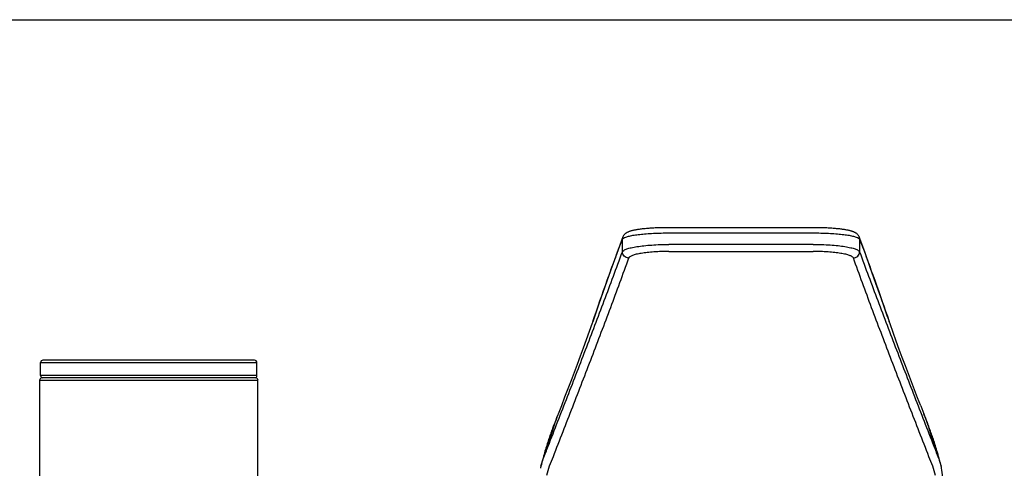
# Model space of a CAD drawing. Units: millimetres. Extents: x 0 to 800, y 0 to 1400.
# Drawn here: x 127 to 254, y 1342 to 1400 of the extents above; entities that cross this region are included whole.
import ezdxf

# ---------------------------------------------------------------- set-up
doc = ezdxf.new("R2010")
doc.units = ezdxf.units.MM
doc.header["$LTSCALE"] = 91.259259
doc.layers.get('0').update_dxf_attribs({"linetype": 'CONTINUOUS'})

msp = doc.modelspace()

# ---------------------------------------------------------------- linework, layer by layer
at = {"color": 7, "linetype": 'Continuous'}
for p, q in [((0, 1400), (800, 1400)), ((205.01, 1371.95), (205.01, 1371.95)), ((235.53, 1371.95), (235.53, 1371.95)), ((236.24, 1370.03), (235.53, 1371.95)), ((239.2, 1361.62), (239.41, 1361.03)), ((129.83, 1354.06), (129.83, 1355.73)), ((157.47, 1356.04), (130.14, 1356.04)), ((157.77, 1354.06), (157.77, 1355.73)), ((129.71, 1353.45), (129.71, 1260.59)), ((130.01, 1353.75), (129.96, 1353.75)), ((157.65, 1353.75), (130.01, 1353.75)), ((157.9, 1260.59), (157.9, 1353.45)), ((196.61, 1348.97), (196.46, 1348.59)), ((196.66, 1349.09), (196.61, 1348.97)), ((243.48, 1350.15), (243.88, 1349.11)), ((243.92, 1349), (243.88, 1349.11)), ((244.13, 1348.48), (243.92, 1349)), ((196.35, 1348.3), (196.26, 1348.09)), ((196.46, 1348.59), (196.35, 1348.3))]:
    msp.add_line(p, q, dxfattribs=at)
at = {"color": 9, "linetype": 'Continuous'}
for p, q in [((210.95, 1372.47), (229.59, 1372.47)), ((204.96, 1370.03), (204.96, 1371.67)), ((229.59, 1370.99), (210.95, 1370.98)), ((235.58, 1371.67), (235.58, 1370.03)), ((210.95, 1370.08), (229.59, 1370.08)), ((129.83, 1355.73), (157.77, 1355.73)), ((157.77, 1354.06), (129.83, 1354.06)), ((129.71, 1353.45), (129.96, 1353.45)), ((129.96, 1353.45), (157.9, 1353.45))]:
    msp.add_line(p, q, dxfattribs=at)
at = {"color": 7, "linetype": 'Continuous'}
for points in [[(210.95, 1373.15), (210.85, 1373.15), (210.65, 1373.15), (210.46, 1373.15), (210.27, 1373.14), (210.08, 1373.14), (209.89, 1373.14), (209.71, 1373.13), (209.53, 1373.12), (209.35, 1373.12), (209.18, 1373.11), (209, 1373.1), (208.84, 1373.09), (208.67, 1373.08), (208.51, 1373.07), (208.36, 1373.06), (208.21, 1373.05), (208.06, 1373.03), (207.91, 1373.02), (207.77, 1373.01), (207.64, 1372.99), (207.51, 1372.98), (207.38, 1372.96), (207.26, 1372.94), (207.14, 1372.93), (207.02, 1372.91), (206.91, 1372.9), (206.81, 1372.88), (206.7, 1372.86), (206.61, 1372.84), (206.51, 1372.82), (206.42, 1372.81), (206.34, 1372.79), (206.25, 1372.77), (206.17, 1372.75), (206.1, 1372.73), (206.02, 1372.71), (205.95, 1372.69), (205.89, 1372.66), (205.82, 1372.64), (205.76, 1372.62), (205.7, 1372.59), (205.64, 1372.57), (205.59, 1372.54), (205.53, 1372.51), (205.48, 1372.48), (205.43, 1372.45), (205.37, 1372.41), (205.32, 1372.38), (205.27, 1372.33), (205.22, 1372.29), (205.18, 1372.23), (205.13, 1372.18), (205.09, 1372.12), (205.05, 1372.05), (205.02, 1371.98), (205.01, 1371.95)], [(235.53, 1371.95), (235.51, 1371.99), (235.48, 1372.06), (235.44, 1372.12), (235.4, 1372.18), (235.36, 1372.24), (235.31, 1372.29), (235.26, 1372.34), (235.21, 1372.38), (235.16, 1372.42), (235.11, 1372.45), (235.05, 1372.49), (235, 1372.52), (234.94, 1372.54), (234.89, 1372.57), (234.83, 1372.6), (234.77, 1372.62), (234.71, 1372.64), (234.64, 1372.67), (234.58, 1372.69), (234.51, 1372.71), (234.43, 1372.73), (234.36, 1372.75), (234.28, 1372.77), (234.19, 1372.79), (234.11, 1372.81), (234.02, 1372.83), (233.92, 1372.84), (233.82, 1372.86), (233.72, 1372.88), (233.62, 1372.9), (233.51, 1372.91), (233.39, 1372.93), (233.27, 1372.95), (233.15, 1372.96), (233.02, 1372.98), (232.89, 1372.99), (232.75, 1373.01), (232.61, 1373.02), (232.47, 1373.03), (232.32, 1373.05), (232.17, 1373.06), (232.01, 1373.07), (231.85, 1373.08), (231.69, 1373.09), (231.52, 1373.1), (231.35, 1373.11), (231.18, 1373.12), (231, 1373.12), (230.82, 1373.13), (230.64, 1373.14), (230.45, 1373.14), (230.26, 1373.15), (230.07, 1373.15), (229.88, 1373.15), (229.68, 1373.15), (210.95, 1373.15)], [(205.01, 1371.95), (204.23, 1369.83), (203.46, 1367.69), (202.7, 1365.52), (201.93, 1363.34), (201.12, 1361)], [(239.2, 1361.62), (238.44, 1363.83), (237.69, 1365.96), (236.95, 1368.03), (236.24, 1370.03)], [(201.12, 1361), (201.05, 1360.81), (200.67, 1359.74), (200.29, 1358.67), (199.91, 1357.61), (199.52, 1356.56), (199.12, 1355.5), (198.73, 1354.45), (198.33, 1353.4), (197.92, 1352.34), (197.5, 1351.26), (197.08, 1350.17), (196.66, 1349.09)], [(243.48, 1350.15), (243.07, 1351.19), (242.67, 1352.22), (242.28, 1353.25), (241.89, 1354.27), (241.49, 1355.31), (241.1, 1356.37), (240.7, 1357.43), (240.31, 1358.51), (239.91, 1359.62), (239.51, 1360.74), (239.41, 1361.03)], [(196.26, 1348.09), (196.22, 1347.97), (196.17, 1347.86), (196.13, 1347.73), (196.08, 1347.61), (196.03, 1347.48), (195.98, 1347.35), (195.93, 1347.21), (195.87, 1347.07), (195.82, 1346.92), (195.77, 1346.77), (195.71, 1346.62), (195.66, 1346.46), (195.6, 1346.3), (195.54, 1346.13), (195.48, 1345.96), (195.43, 1345.79), (195.37, 1345.62), (195.31, 1345.44), (195.25, 1345.26), (195.2, 1345.07), (195.14, 1344.89), (195.08, 1344.7), (195.02, 1344.5), (194.96, 1344.3), (194.9, 1344.09), (194.84, 1343.87), (194.77, 1343.64), (194.71, 1343.4), (194.64, 1343.14), (194.56, 1342.87), (194.49, 1342.57), (194.44, 1342.36)], [(246.1, 1342.38), (246.06, 1342.56), (245.98, 1342.84), (245.91, 1343.1), (245.84, 1343.37), (245.77, 1343.62), (245.71, 1343.87), (245.64, 1344.11), (245.57, 1344.34), (245.5, 1344.57), (245.43, 1344.79), (245.37, 1345.01), (245.3, 1345.22), (245.24, 1345.42), (245.17, 1345.62), (245.11, 1345.81), (245.05, 1346), (244.98, 1346.18), (244.92, 1346.36), (244.86, 1346.53), (244.8, 1346.7), (244.75, 1346.86), (244.69, 1347.02), (244.63, 1347.17), (244.58, 1347.32), (244.52, 1347.47), (244.47, 1347.61), (244.41, 1347.75), (244.36, 1347.88), (244.31, 1348.01), (244.27, 1348.14), (244.22, 1348.26), (244.13, 1348.48)], [(194.44, 1342.36), (194.42, 1342.29), (194.4, 1342.21), (194.38, 1342.14), (194.37, 1342.09)], [(244.44, 1337.3), (244.6, 1337.4), (244.87, 1337.6), (245.12, 1337.81), (245.34, 1338.03), (245.53, 1338.26), (245.7, 1338.5), (245.85, 1338.75), (245.98, 1339), (246.08, 1339.27), (246.17, 1339.54), (246.24, 1339.82), (246.28, 1340.1), (246.31, 1340.39), (246.32, 1340.67), (246.31, 1340.96), (246.29, 1341.25), (246.26, 1341.54), (246.22, 1341.83), (246.17, 1342.1)], [(246.17, 1342.1), (246.16, 1342.15), (246.14, 1342.23), (246.12, 1342.3), (246.1, 1342.38)]]:
    msp.add_lwpolyline(points, dxfattribs=at)
for centre, start, end in [((130.14, 1355.73), 90.0017, 180), ((157.47, 1355.73), 0, 89.9984), ((130.14, 1354.06), 180, 259.9997), ((157.47, 1354.06), 280.0003, 0), ((130.01, 1353.45), 99.619, 180), ((157.6, 1353.45), 0, 80.381)]:
    msp.add_arc(centre, 0.305, start, end, dxfattribs=at)
at = {"color": 9, "linetype": 'Continuous'}
for points in [[(205.01, 1371.95), (204.97, 1371.86), (204.96, 1371.77), (204.96, 1371.67)], [(235.53, 1371.95), (235.56, 1371.86), (235.58, 1371.77), (235.58, 1371.67)]]:
    msp.add_open_spline(points, degree=3, dxfattribs=at)
for points, knots in [([(204.96, 1371.67), (204.96, 1371.68), (204.99, 1371.74), (205.05, 1371.78), (205.09, 1371.81)], [0, 0, 0, 0, 0.201457, 1, 1, 1, 1]), ([(205.09, 1371.81), (205.18, 1371.87), (205.44, 1371.97), (205.9, 1372.09), (206.5, 1372.2), (207.23, 1372.29), (208.06, 1372.37), (209.31, 1372.45), (210.28, 1372.47), (210.95, 1372.47)], [0, 0, 0, 0, 0.055808, 0.136347, 0.24033, 0.365238, 0.507759, 0.664, 1, 1, 1, 1]), ([(229.59, 1372.47), (230.25, 1372.47), (231.23, 1372.45), (232.48, 1372.37), (233.31, 1372.29), (234.04, 1372.2), (234.64, 1372.09), (235.1, 1371.97), (235.36, 1371.87), (235.45, 1371.81)], [0, 0, 0, 0, 0.336152, 0.49245, 0.635003, 0.759909, 0.86385, 0.944307, 1, 1, 1, 1]), ([(235.45, 1371.81), (235.46, 1371.8), (235.52, 1371.76), (235.57, 1371.71), (235.58, 1371.67)], [0, 0, 0, 0, 0.307324, 1, 1, 1, 1]), ([(201.13, 1361.02), (201.75, 1362.81), (202.68, 1365.48), (203.96, 1369.03), (204.62, 1370.8), (204.96, 1371.67)], [0, 0, 0, 0, 0.501005, 0.750904, 1, 1, 1, 1]), ([(204.96, 1370.03), (204.99, 1370.11), (205.18, 1370.27), (205.57, 1370.43), (206.14, 1370.59), (206.88, 1370.72), (207.77, 1370.84), (209.14, 1370.95), (210.21, 1370.99), (210.95, 1370.98)], [0, 0, 0, 0, 0.041793, 0.110674, 0.207666, 0.330813, 0.477032, 0.641157, 1, 1, 1, 1]), ([(229.59, 1370.99), (230.33, 1370.99), (231.4, 1370.96), (232.77, 1370.84), (233.65, 1370.73), (234.39, 1370.59), (234.97, 1370.43), (235.36, 1370.27), (235.55, 1370.12), (235.58, 1370.03)], [0, 0, 0, 0, 0.358859, 0.522988, 0.669209, 0.792354, 0.889341, 0.958215, 1, 1, 1, 1]), ([(235.58, 1371.67), (235.92, 1370.8), (236.58, 1369.04), (237.85, 1365.49), (238.79, 1362.83), (239.41, 1361.04)], [0, 0, 0, 0, 0.249104, 0.499009, 1, 1, 1, 1]), ([(195.22, 1344.54), (195.63, 1345.62), (196.47, 1347.75), (197.72, 1350.96), (198.96, 1354.16), (200.6, 1358.42), (202.61, 1363.7), (204.18, 1367.93), (204.96, 1370.03)], [0, 0, 0, 0, 0.126245, 0.252407, 0.378364, 0.503976, 0.753678, 1, 1, 1, 1]), ([(205.76, 1369.23), (205.66, 1369.24), (205.45, 1369.28), (205.18, 1369.46), (205, 1369.72), (204.96, 1369.93), (204.96, 1370.03)], [0, 0, 0, 0, 0.25116, 0.502141, 0.751872, 1, 1, 1, 1]), ([(210.95, 1370.08), (210.31, 1370.08), (209.38, 1370.05), (208.19, 1369.95), (207.43, 1369.85), (206.79, 1369.73), (206.29, 1369.59), (205.95, 1369.44), (205.78, 1369.31), (205.76, 1369.23)], [0, 0, 0, 0, 0.358483, 0.522462, 0.668579, 0.791688, 0.888728, 0.957789, 1, 1, 1, 1]), ([(234.78, 1369.24), (234.76, 1369.31), (234.59, 1369.45), (234.25, 1369.59), (233.75, 1369.73), (233.11, 1369.85), (232.35, 1369.95), (231.16, 1370.05), (230.23, 1370.08), (229.59, 1370.08)], [0, 0, 0, 0, 0.042206, 0.111263, 0.208299, 0.331406, 0.477524, 0.641506, 1, 1, 1, 1]), ([(234.78, 1369.24), (234.88, 1369.24), (235.09, 1369.28), (235.36, 1369.46), (235.54, 1369.73), (235.58, 1369.94), (235.58, 1370.03)], [0, 0, 0, 0, 0.241253, 0.502142, 0.761681, 1, 1, 1, 1]), ([(244.54, 1343.58), (244.13, 1344.65), (243.29, 1346.78), (242.05, 1349.99), (240.8, 1353.2), (239.16, 1357.47), (237.13, 1362.81), (235.55, 1367.1), (234.78, 1369.24)], [0, 0, 0, 0, 0.125349, 0.250689, 0.375967, 0.501137, 0.751019, 1, 1, 1, 1]), ([(235.58, 1370.03), (236.35, 1367.93), (237.93, 1363.71), (239.94, 1358.43), (241.58, 1354.17), (242.82, 1350.97), (244.07, 1347.76), (244.91, 1345.63), (245.32, 1344.56)], [0, 0, 0, 0, 0.246324, 0.496031, 0.621644, 0.747604, 0.873767, 1, 1, 1, 1]), ([(205.76, 1369.23), (204.99, 1367.09), (203.41, 1362.8), (201.38, 1357.46), (199.74, 1353.19), (198.49, 1349.98), (197.25, 1346.77), (196.41, 1344.64), (196, 1343.56)], [0, 0, 0, 0, 0.248979, 0.49886, 0.62403, 0.749304, 0.874642, 1, 1, 1, 1]), ([(196.66, 1349.09), (196.51, 1348.72), (195.97, 1347.22), (195.52, 1345.7), (195.22, 1344.54)], [0, 0, 0, 0, 0.250274, 1, 1, 1, 1]), ([(243.87, 1349.13), (244.02, 1348.76), (244.57, 1347.26), (245.02, 1345.72), (245.32, 1344.56)], [0, 0, 0, 0, 0.249507, 1, 1, 1, 1]), ([(194.44, 1342.36), (194.48, 1342.54), (194.7, 1343.29), (195.01, 1344), (195.22, 1344.54)], [0, 0, 0, 0, 0.244753, 1, 1, 1, 1]), ([(245.32, 1344.56), (245.39, 1344.37), (245.67, 1343.66), (245.96, 1342.94), (246.1, 1342.38)], [0, 0, 0, 0, 0.253756, 1, 1, 1, 1]), ([(196, 1343.56), (195.84, 1343.16), (195.51, 1342.37), (195.24, 1341.55), (195.16, 1341.14)], [0, 0, 0, 0, 0.50666, 1, 1, 1, 1]), ([(245.38, 1341.15), (245.3, 1341.56), (245.03, 1342.38), (244.7, 1343.17), (244.54, 1343.58)], [0, 0, 0, 0, 0.493345, 1, 1, 1, 1])]:
    msp.add_open_spline(points, degree=3, knots=knots, dxfattribs=at)

doc.saveas('drawing.dxf')
